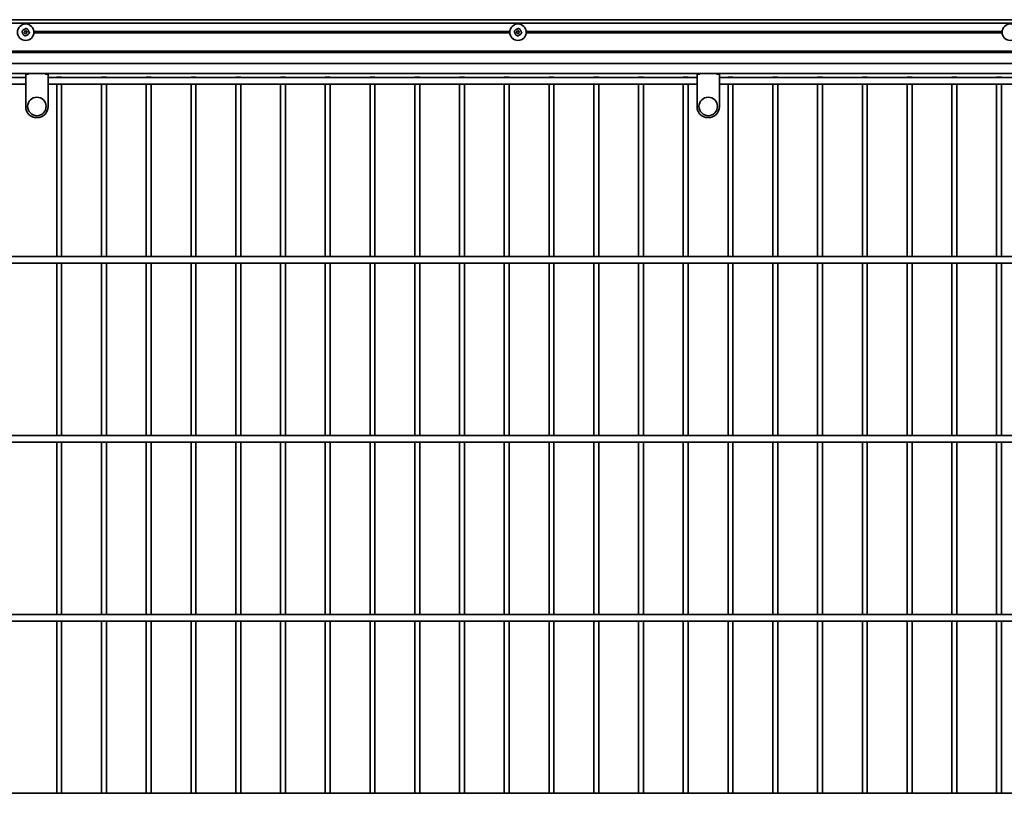
# Model space of a CAD drawing. Units: millimetres. Extents: x 0 to 21334, y -1016 to 14850.
# Drawn here: x 10736 to 11836, y 4923 to 5788 of the extents above; entities that cross this region are included whole.
import ezdxf

# ---------------------------------------------------------------- set-up
doc = ezdxf.new("R2010")
doc.units = ezdxf.units.MM
doc.header["$LTSCALE"] = 50
doc.layers.add('WT02', color=7, linetype='Continuous', lineweight=35)

msp = doc.modelspace()

# ---------------------------------------------------------------- linework, layer by layer
at = {"layer": 'WT02'}
for p, q in [((9804.68, 5788.06), (15712.48, 5788.06)), ((15772.73, 5784.15), (9804.68, 5784.15)), ((10742.73, 5778.14), (10742.73, 5778.17)), ((10742.73, 5777.76), (10742.73, 5778.14)), ((11292.73, 5778.14), (11292.73, 5778.17)), ((11292.73, 5777.76), (11292.73, 5778.14)), ((10738.65, 5774.06), (10738.62, 5774.06)), ((10739.04, 5774.06), (10738.65, 5774.06)), ((10742.73, 5770.37), (10742.73, 5769.98)), ((10742.73, 5769.98), (10742.73, 5769.95)), ((10746.43, 5774.06), (10746.81, 5774.06)), ((10746.81, 5774.06), (10746.84, 5774.06)), ((11283.56, 5774.76), (10751.91, 5774.76)), ((11283.56, 5773.37), (10751.91, 5773.37)), ((11283.53, 5774.06), (10751.93, 5774.06)), ((11288.65, 5774.06), (11288.62, 5774.06)), ((11289.04, 5774.06), (11288.65, 5774.06)), ((11292.73, 5770.37), (11292.73, 5769.98)), ((11292.73, 5769.98), (11292.73, 5769.95)), ((11296.43, 5774.06), (11296.81, 5774.06)), ((11296.81, 5774.06), (11296.84, 5774.06)), ((11833.56, 5774.76), (11301.91, 5774.76)), ((11833.56, 5773.37), (11301.91, 5773.37)), ((11833.53, 5774.06), (11301.93, 5774.06)), ((15772.73, 5752.86), (9876.38, 5752.86)), ((15772.73, 5752.17), (9876.38, 5752.17)), ((15772.73, 5751.48), (9876.38, 5751.48)), ((15772.73, 5739.17), (9874.68, 5739.17)), ((9874.68, 5728.06), (12652.43, 5728.06)), ((10017.73, 5723.31), (10742.73, 5723.31)), ((10742.73, 5716.21), (10742.73, 5727.16)), ((10745.63, 5727.26), (10742.83, 5727.26)), ((10745.73, 5728.06), (10745.73, 5727.36)), ((10764.73, 5727.36), (10764.73, 5728.06)), ((10767.63, 5727.26), (10764.83, 5727.26)), ((10767.73, 5716.21), (10767.73, 5727.16)), ((10767.73, 5723.31), (11492.73, 5723.31)), ((10782.93, 5723.81), (10777.43, 5723.81)), ((10777.43, 5723.31), (10777.43, 5723.81)), ((10782.93, 5723.31), (10782.93, 5723.81)), ((10832.93, 5723.81), (10827.43, 5723.81)), ((10827.43, 5723.31), (10827.43, 5723.81)), ((10832.93, 5723.31), (10832.93, 5723.81)), ((10882.93, 5723.81), (10877.43, 5723.81)), ((10877.43, 5723.31), (10877.43, 5723.81)), ((10882.93, 5723.31), (10882.93, 5723.81)), ((10932.93, 5723.81), (10927.43, 5723.81)), ((10927.43, 5723.31), (10927.43, 5723.81)), ((10932.93, 5723.31), (10932.93, 5723.81)), ((10982.93, 5723.81), (10977.43, 5723.81)), ((10977.43, 5723.31), (10977.43, 5723.81)), ((10982.93, 5723.31), (10982.93, 5723.81)), ((11032.93, 5723.81), (11027.43, 5723.81)), ((11027.43, 5723.31), (11027.43, 5723.81)), ((11032.93, 5723.31), (11032.93, 5723.81)), ((11082.93, 5723.81), (11077.43, 5723.81)), ((11077.43, 5723.31), (11077.43, 5723.81)), ((11082.93, 5723.31), (11082.93, 5723.81)), ((11132.93, 5723.81), (11127.43, 5723.81)), ((11127.43, 5723.31), (11127.43, 5723.81)), ((11132.93, 5723.31), (11132.93, 5723.81)), ((11182.93, 5723.81), (11177.43, 5723.81)), ((11177.43, 5723.31), (11177.43, 5723.81)), ((11182.93, 5723.31), (11182.93, 5723.81)), ((11232.93, 5723.81), (11227.43, 5723.81)), ((11227.43, 5723.31), (11227.43, 5723.81)), ((11232.93, 5723.31), (11232.93, 5723.81)), ((11282.93, 5723.81), (11277.43, 5723.81)), ((11277.43, 5723.31), (11277.43, 5723.81)), ((11282.93, 5723.31), (11282.93, 5723.81)), ((11332.93, 5723.81), (11327.43, 5723.81)), ((11327.43, 5723.31), (11327.43, 5723.81)), ((11332.93, 5723.31), (11332.93, 5723.81)), ((11382.93, 5723.81), (11377.43, 5723.81)), ((11377.43, 5723.31), (11377.43, 5723.81)), ((11382.93, 5723.31), (11382.93, 5723.81)), ((11432.93, 5723.81), (11427.43, 5723.81)), ((11427.43, 5723.31), (11427.43, 5723.81)), ((11432.93, 5723.31), (11432.93, 5723.81)), ((11482.93, 5723.81), (11477.43, 5723.81)), ((11477.43, 5723.31), (11477.43, 5723.81)), ((11482.93, 5723.31), (11482.93, 5723.81)), ((11492.73, 5716.21), (11492.73, 5727.16)), ((11495.63, 5727.26), (11492.83, 5727.26)), ((11495.73, 5728.06), (11495.73, 5727.36)), ((11514.73, 5727.36), (11514.73, 5728.06)), ((11517.63, 5727.26), (11514.83, 5727.26)), ((11517.73, 5716.21), (11517.73, 5727.16)), ((11517.73, 5723.31), (12242.73, 5723.31)), ((11532.93, 5723.81), (11527.43, 5723.81)), ((11527.43, 5723.31), (11527.43, 5723.81)), ((11532.93, 5723.31), (11532.93, 5723.81)), ((11582.93, 5723.81), (11577.43, 5723.81)), ((11577.43, 5723.31), (11577.43, 5723.81)), ((11582.93, 5723.31), (11582.93, 5723.81)), ((11632.93, 5723.81), (11627.43, 5723.81)), ((11627.43, 5723.31), (11627.43, 5723.81)), ((11632.93, 5723.31), (11632.93, 5723.81)), ((11682.93, 5723.81), (11677.43, 5723.81)), ((11677.43, 5723.31), (11677.43, 5723.81)), ((11682.93, 5723.31), (11682.93, 5723.81)), ((11732.93, 5723.81), (11727.43, 5723.81)), ((11727.43, 5723.31), (11727.43, 5723.81)), ((11732.93, 5723.31), (11732.93, 5723.81)), ((11782.93, 5723.81), (11777.43, 5723.81)), ((11777.43, 5723.31), (11777.43, 5723.81)), ((11782.93, 5723.31), (11782.93, 5723.81)), ((11832.93, 5723.81), (11827.43, 5723.81)), ((11827.43, 5723.31), (11827.43, 5723.81)), ((11832.93, 5723.31), (11832.93, 5723.81)), ((10017.73, 5715.81), (10742.73, 5715.81)), ((10742.73, 5716.21), (10742.73, 5711.02)), ((10742.73, 5707.7), (10742.73, 5711.02)), ((10767.73, 5716.21), (10767.73, 5711.02)), ((10767.73, 5715.81), (11492.73, 5715.81)), ((10767.73, 5707.7), (10767.73, 5711.02)), ((10777.43, 5523.31), (10777.43, 5715.81)), ((10782.93, 5523.31), (10782.93, 5715.81)), ((10827.43, 5523.31), (10827.43, 5715.81)), ((10832.93, 5523.31), (10832.93, 5715.81)), ((10877.43, 5523.31), (10877.43, 5715.81)), ((10882.93, 5523.31), (10882.93, 5715.81)), ((10927.43, 5523.31), (10927.43, 5715.81)), ((10932.93, 5523.31), (10932.93, 5715.81)), ((10977.43, 5523.31), (10977.43, 5715.81)), ((10982.93, 5523.31), (10982.93, 5715.81)), ((11027.43, 5523.31), (11027.43, 5715.81)), ((11032.93, 5523.31), (11032.93, 5715.81)), ((11077.43, 5523.31), (11077.43, 5715.81)), ((11082.93, 5523.31), (11082.93, 5715.81)), ((11127.43, 5523.31), (11127.43, 5715.81)), ((11132.93, 5523.31), (11132.93, 5715.81)), ((11177.43, 5523.31), (11177.43, 5715.81)), ((11182.93, 5523.31), (11182.93, 5715.81)), ((11227.43, 5523.31), (11227.43, 5715.81)), ((11232.93, 5523.31), (11232.93, 5715.81)), ((11277.43, 5523.31), (11277.43, 5715.81)), ((11282.93, 5523.31), (11282.93, 5715.81)), ((11327.43, 5523.31), (11327.43, 5715.81)), ((11332.93, 5523.31), (11332.93, 5715.81)), ((11377.43, 5523.31), (11377.43, 5715.81)), ((11382.93, 5523.31), (11382.93, 5715.81)), ((11427.43, 5523.31), (11427.43, 5715.81)), ((11432.93, 5523.31), (11432.93, 5715.81)), ((11477.43, 5523.31), (11477.43, 5715.81)), ((11482.93, 5523.31), (11482.93, 5715.81)), ((11492.73, 5716.21), (11492.73, 5711.02)), ((11492.73, 5707.7), (11492.73, 5711.02)), ((11517.73, 5716.21), (11517.73, 5711.02)), ((11517.73, 5715.81), (12242.73, 5715.81)), ((11517.73, 5707.7), (11517.73, 5711.02)), ((11527.43, 5523.31), (11527.43, 5715.81)), ((11532.93, 5523.31), (11532.93, 5715.81)), ((11577.43, 5523.31), (11577.43, 5715.81)), ((11582.93, 5523.31), (11582.93, 5715.81)), ((11627.43, 5523.31), (11627.43, 5715.81)), ((11632.93, 5523.31), (11632.93, 5715.81)), ((11677.43, 5523.31), (11677.43, 5715.81)), ((11682.93, 5523.31), (11682.93, 5715.81)), ((11727.43, 5523.31), (11727.43, 5715.81)), ((11732.93, 5523.31), (11732.93, 5715.81)), ((11777.43, 5523.31), (11777.43, 5715.81)), ((11782.93, 5523.31), (11782.93, 5715.81)), ((11827.43, 5523.31), (11827.43, 5715.81)), ((11832.93, 5523.31), (11832.93, 5715.81)), ((10742.73, 5705.1), (10742.73, 5707.7)), ((10742.73, 5691.06), (10742.73, 5705.1)), ((10767.73, 5705.1), (10767.73, 5707.7)), ((10767.73, 5691.06), (10767.73, 5705.1)), ((11492.73, 5705.1), (11492.73, 5707.7)), ((11492.73, 5691.06), (11492.73, 5705.1)), ((11517.73, 5705.1), (11517.73, 5707.7)), ((11517.73, 5691.06), (11517.73, 5705.1)), ((9874.68, 5523.31), (12633.93, 5523.31)), ((9874.68, 5515.81), (12633.93, 5515.81)), ((10777.43, 5323.31), (10777.43, 5515.81)), ((10782.93, 5323.31), (10782.93, 5515.81)), ((10827.43, 5323.31), (10827.43, 5515.81)), ((10832.93, 5323.31), (10832.93, 5515.81)), ((10877.43, 5323.31), (10877.43, 5515.81)), ((10882.93, 5323.31), (10882.93, 5515.81)), ((10927.43, 5323.31), (10927.43, 5515.81)), ((10932.93, 5323.31), (10932.93, 5515.81)), ((10977.43, 5323.31), (10977.43, 5515.81)), ((10982.93, 5323.31), (10982.93, 5515.81)), ((11027.43, 5323.31), (11027.43, 5515.81)), ((11032.93, 5323.31), (11032.93, 5515.81)), ((11077.43, 5323.31), (11077.43, 5515.81)), ((11082.93, 5323.31), (11082.93, 5515.81)), ((11127.43, 5323.31), (11127.43, 5515.81)), ((11132.93, 5323.31), (11132.93, 5515.81)), ((11177.43, 5323.31), (11177.43, 5515.81)), ((11182.93, 5323.31), (11182.93, 5515.81)), ((11227.43, 5323.31), (11227.43, 5515.81)), ((11232.93, 5323.31), (11232.93, 5515.81)), ((11277.43, 5323.31), (11277.43, 5515.81)), ((11282.93, 5323.31), (11282.93, 5515.81)), ((11327.43, 5323.31), (11327.43, 5515.81)), ((11332.93, 5323.31), (11332.93, 5515.81)), ((11377.43, 5323.31), (11377.43, 5515.81)), ((11382.93, 5323.31), (11382.93, 5515.81)), ((11427.43, 5323.31), (11427.43, 5515.81)), ((11432.93, 5323.31), (11432.93, 5515.81)), ((11477.43, 5323.31), (11477.43, 5515.81)), ((11482.93, 5323.31), (11482.93, 5515.81)), ((11527.43, 5323.31), (11527.43, 5515.81)), ((11532.93, 5323.31), (11532.93, 5515.81)), ((11577.43, 5323.31), (11577.43, 5515.81)), ((11582.93, 5323.31), (11582.93, 5515.81)), ((11627.43, 5323.31), (11627.43, 5515.81)), ((11632.93, 5323.31), (11632.93, 5515.81)), ((11677.43, 5323.31), (11677.43, 5515.81)), ((11682.93, 5323.31), (11682.93, 5515.81)), ((11727.43, 5323.31), (11727.43, 5515.81)), ((11732.93, 5323.31), (11732.93, 5515.81)), ((11777.43, 5323.31), (11777.43, 5515.81)), ((11782.93, 5323.31), (11782.93, 5515.81)), ((11827.43, 5323.31), (11827.43, 5515.81)), ((11832.93, 5323.31), (11832.93, 5515.81)), ((9874.68, 5323.31), (12633.93, 5323.31)), ((9874.68, 5315.81), (12633.93, 5315.81)), ((10777.43, 5123.31), (10777.43, 5315.81)), ((10782.93, 5123.31), (10782.93, 5315.81)), ((10827.43, 5123.31), (10827.43, 5315.81)), ((10832.93, 5123.31), (10832.93, 5315.81)), ((10877.43, 5123.31), (10877.43, 5315.81)), ((10882.93, 5123.31), (10882.93, 5315.81)), ((10927.43, 5123.31), (10927.43, 5315.81)), ((10932.93, 5123.31), (10932.93, 5315.81)), ((10977.43, 5123.31), (10977.43, 5315.81)), ((10982.93, 5123.31), (10982.93, 5315.81)), ((11027.43, 5123.31), (11027.43, 5315.81)), ((11032.93, 5123.31), (11032.93, 5315.81)), ((11077.43, 5123.31), (11077.43, 5315.81)), ((11082.93, 5123.31), (11082.93, 5315.81)), ((11127.43, 5123.31), (11127.43, 5315.81)), ((11132.93, 5123.31), (11132.93, 5315.81)), ((11177.43, 5123.31), (11177.43, 5315.81)), ((11182.93, 5123.31), (11182.93, 5315.81)), ((11227.43, 5123.31), (11227.43, 5315.81)), ((11232.93, 5123.31), (11232.93, 5315.81)), ((11277.43, 5123.31), (11277.43, 5315.81)), ((11282.93, 5123.31), (11282.93, 5315.81)), ((11327.43, 5123.31), (11327.43, 5315.81)), ((11332.93, 5123.31), (11332.93, 5315.81)), ((11377.43, 5123.31), (11377.43, 5315.81)), ((11382.93, 5123.31), (11382.93, 5315.81)), ((11427.43, 5123.31), (11427.43, 5315.81)), ((11432.93, 5123.31), (11432.93, 5315.81)), ((11477.43, 5123.31), (11477.43, 5315.81)), ((11482.93, 5123.31), (11482.93, 5315.81)), ((11527.43, 5123.31), (11527.43, 5315.81)), ((11532.93, 5123.31), (11532.93, 5315.81)), ((11577.43, 5123.31), (11577.43, 5315.81)), ((11582.93, 5123.31), (11582.93, 5315.81)), ((11627.43, 5123.31), (11627.43, 5315.81)), ((11632.93, 5123.31), (11632.93, 5315.81)), ((11677.43, 5123.31), (11677.43, 5315.81)), ((11682.93, 5123.31), (11682.93, 5315.81)), ((11727.43, 5123.31), (11727.43, 5315.81)), ((11732.93, 5123.31), (11732.93, 5315.81)), ((11777.43, 5123.31), (11777.43, 5315.81)), ((11782.93, 5123.31), (11782.93, 5315.81)), ((11827.43, 5123.31), (11827.43, 5315.81)), ((11832.93, 5123.31), (11832.93, 5315.81)), ((9874.68, 5123.31), (12633.93, 5123.31)), ((9874.68, 5115.81), (12633.93, 5115.81)), ((10777.43, 4923.31), (10777.43, 5115.81)), ((10782.93, 4923.31), (10782.93, 5115.81)), ((10827.43, 4923.31), (10827.43, 5115.81)), ((10832.93, 4923.31), (10832.93, 5115.81)), ((10877.43, 4923.31), (10877.43, 5115.81)), ((10882.93, 4923.31), (10882.93, 5115.81)), ((10927.43, 4923.31), (10927.43, 5115.81)), ((10932.93, 4923.31), (10932.93, 5115.81)), ((10977.43, 4923.31), (10977.43, 5115.81)), ((10982.93, 4923.31), (10982.93, 5115.81)), ((11027.43, 4923.31), (11027.43, 5115.81)), ((11032.93, 4923.31), (11032.93, 5115.81)), ((11077.43, 4923.31), (11077.43, 5115.81)), ((11082.93, 4923.31), (11082.93, 5115.81)), ((11127.43, 4923.31), (11127.43, 5115.81)), ((11132.93, 4923.31), (11132.93, 5115.81)), ((11177.43, 4923.31), (11177.43, 5115.81)), ((11182.93, 4923.31), (11182.93, 5115.81)), ((11227.43, 4923.31), (11227.43, 5115.81)), ((11232.93, 4923.31), (11232.93, 5115.81)), ((11277.43, 4923.31), (11277.43, 5115.81)), ((11282.93, 4923.31), (11282.93, 5115.81)), ((11327.43, 4923.31), (11327.43, 5115.81)), ((11332.93, 4923.31), (11332.93, 5115.81)), ((11377.43, 4923.31), (11377.43, 5115.81)), ((11382.93, 4923.31), (11382.93, 5115.81)), ((11427.43, 4923.31), (11427.43, 5115.81)), ((11432.93, 4923.31), (11432.93, 5115.81)), ((11477.43, 4923.31), (11477.43, 5115.81)), ((11482.93, 4923.31), (11482.93, 5115.81)), ((11527.43, 4923.31), (11527.43, 5115.81)), ((11532.93, 4923.31), (11532.93, 5115.81)), ((11577.43, 4923.31), (11577.43, 5115.81)), ((11582.93, 4923.31), (11582.93, 5115.81)), ((11627.43, 4923.31), (11627.43, 5115.81)), ((11632.93, 4923.31), (11632.93, 5115.81)), ((11677.43, 4923.31), (11677.43, 5115.81)), ((11682.93, 4923.31), (11682.93, 5115.81)), ((11727.43, 4923.31), (11727.43, 5115.81)), ((11732.93, 4923.31), (11732.93, 5115.81)), ((11777.43, 4923.31), (11777.43, 5115.81)), ((11782.93, 4923.31), (11782.93, 5115.81)), ((11827.43, 4923.31), (11827.43, 5115.81)), ((11832.93, 4923.31), (11832.93, 5115.81)), ((9874.68, 4923.31), (12633.93, 4923.31))]:
    msp.add_line(p, q, dxfattribs=at)
for centre, radius in [((10742.73, 5774.06), 9.2), ((10742.73, 5774.06), 1.5), ((11292.73, 5774.06), 9.2), ((11292.73, 5774.06), 1.5), ((11842.73, 5774.06), 9.2), ((10755.23, 5691.06), 10.32), ((11505.23, 5691.06), 10.32)]:
    msp.add_circle(centre, radius, dxfattribs=at)
for centre, radius, start, end in [((10742.63, 5777.76), 0.1, 272.51781, 0), ((11292.63, 5777.76), 0.1, 272.51781, 0), ((10739.04, 5773.96), 0.1, 2.51781, 90), ((10742.83, 5770.37), 0.1, 92.51781, 180), ((10746.43, 5774.16), 0.1, 182.51781, 270), ((11289.04, 5773.96), 0.1, 2.51781, 90), ((11292.83, 5770.37), 0.1, 92.51781, 180), ((11296.43, 5774.16), 0.1, 182.51781, 270), ((10742.83, 5727.16), 0.1, 90, 180), ((10745.63, 5727.36), 0.1, 270, 0), ((10764.83, 5727.36), 0.1, 180, 270), ((10767.63, 5727.16), 0.1, 0, 90), ((11492.83, 5727.16), 0.1, 90, 180), ((11495.63, 5727.36), 0.1, 270, 0), ((11514.83, 5727.36), 0.1, 180, 270), ((11517.63, 5727.16), 0.1, 0, 90), ((10755.23, 5691.06), 12.5, 180, 0), ((11505.23, 5691.06), 12.5, 180, 0)]:
    msp.add_arc(centre, radius, start, end, dxfattribs=at)
for points, knots in [([(10738.56, 5774.4), (10738.6, 5774.56), (10738.66, 5774.71), (10738.88, 5775.28), (10739.11, 5775.67), (10739.57, 5776.24), (10739.77, 5776.44), (10739.98, 5776.62), (10740.2, 5776.81), (10740.44, 5776.97), (10741.09, 5777.33), (10741.53, 5777.49), (10742.2, 5777.62), (10742.42, 5777.65), (10742.64, 5777.66)], [0.04784364, 0.04784364, 0.04784364, 0.04784364, 0.09916, 0.09916, 0.23842968, 0.23842968, 0.32547324, 0.32547324, 0.32547324, 0.41406857, 0.41406857, 0.5558211, 0.5558211, 0.62297391, 0.62297391, 0.62297391, 0.62297391]), ([(10742.94, 5778.27), (10742.94, 5778.27), (10742.94, 5778.27), (10742.94, 5778.27), (10742.94, 5778.27), (10742.94, 5778.27), (10742.94, 5778.27), (10742.94, 5778.27), (10742.94, 5778.27), (10742.94, 5778.27), (10742.94, 5778.27), (10742.94, 5778.27), (10742.94, 5778.27), (10742.94, 5778.27), (10742.94, 5778.27), (10742.94, 5778.27), (10742.94, 5778.27), (10742.93, 5778.27), (10742.93, 5778.27), (10742.93, 5778.27), (10742.93, 5778.27), (10742.93, 5778.27), (10742.93, 5778.27), (10742.93, 5778.27), (10742.93, 5778.27), (10742.93, 5778.27), (10742.93, 5778.27), (10742.93, 5778.27), (10742.93, 5778.27), (10742.92, 5778.27), (10742.92, 5778.27), (10742.92, 5778.27), (10742.91, 5778.27), (10742.9, 5778.28), (10742.89, 5778.28), (10742.87, 5778.28), (10742.86, 5778.28), (10742.84, 5778.28), (10742.82, 5778.27), (10742.81, 5778.27), (10742.8, 5778.27), (10742.78, 5778.26), (10742.78, 5778.26), (10742.77, 5778.25), (10742.76, 5778.24), (10742.75, 5778.22), (10742.74, 5778.21), (10742.74, 5778.19), (10742.74, 5778.19), (10742.73, 5778.18), (10742.73, 5778.18), (10742.73, 5778.18), (10742.73, 5778.18), (10742.73, 5778.17), (10742.73, 5778.17), (10742.73, 5778.17)], [0, 0, 0, 0, 0.000008058, 0.000008058, 0.000058269, 0.000058269, 0.000111662, 0.000111662, 0.000159855, 0.000159855, 0.000260638, 0.000260638, 0.000394793, 0.000394793, 0.000752629, 0.000752629, 0.001447276, 0.001447276, 0.003191483, 0.003191483, 0.003818259, 0.003818259, 0.004210125, 0.004210125, 0.00458808, 0.00458808, 0.004836076, 0.004836076, 0.005267171, 0.005267171, 0.005742841, 0.005742841, 0.006945764, 0.006945764, 0.009526323, 0.009526323, 0.013004359, 0.013004359, 0.017033393, 0.017033393, 0.019993078, 0.019993078, 0.023854012, 0.023854012, 0.028385712, 0.028385712, 0.034013944, 0.034013944, 0.036318653, 0.036318653, 0.037713321, 0.037713321, 0.039054136, 0.039054136, 0.039639193, 0.039639193, 0.039639193, 0.039639193]), ([(10742.73, 5778.17), (10742.73, 5778.17), (10742.73, 5778.17), (10742.73, 5778.17), (10742.73, 5778.17), (10742.73, 5778.17), (10742.73, 5778.17), (10742.73, 5778.17)], [0.0407101413, 0.0407101413, 0.0407101413, 0.0407101413, 0.0413277798, 0.0413277798, 0.0416797399, 0.0416797399, 0.0420347081, 0.0420347081, 0.0420347081, 0.0420347081]), ([(10742.94, 5778.27), (10742.96, 5778.26), (10742.99, 5778.26), (10743.01, 5778.25), (10743.03, 5778.25), (10743.05, 5778.24), (10743.07, 5778.24)], [0.61141847, 0.61141847, 0.61141847, 0.61141847, 0.83215779, 0.83215779, 0.83215779, 1, 1, 1, 1]), ([(10743.07, 5778.24), (10743.23, 5778.19), (10743.38, 5778.14), (10743.95, 5777.92), (10744.34, 5777.69), (10744.91, 5777.23), (10745.11, 5777.03), (10745.29, 5776.82), (10745.48, 5776.6), (10745.64, 5776.36), (10746, 5775.7), (10746.16, 5775.26), (10746.29, 5774.6), (10746.32, 5774.38), (10746.33, 5774.16)], [0.04784364, 0.04784364, 0.04784364, 0.04784364, 0.09916, 0.09916, 0.23842968, 0.23842968, 0.32547324, 0.32547324, 0.32547324, 0.41406857, 0.41406857, 0.5558211, 0.5558211, 0.62297391, 0.62297391, 0.62297391, 0.62297391]), ([(11288.56, 5774.4), (11288.6, 5774.56), (11288.66, 5774.71), (11288.88, 5775.28), (11289.11, 5775.67), (11289.57, 5776.24), (11289.77, 5776.44), (11289.98, 5776.62), (11290.2, 5776.81), (11290.44, 5776.97), (11291.09, 5777.33), (11291.53, 5777.49), (11292.2, 5777.62), (11292.42, 5777.65), (11292.64, 5777.66)], [0.04784364, 0.04784364, 0.04784364, 0.04784364, 0.09916, 0.09916, 0.23842968, 0.23842968, 0.32547324, 0.32547324, 0.32547324, 0.41406857, 0.41406857, 0.5558211, 0.5558211, 0.62297391, 0.62297391, 0.62297391, 0.62297391]), ([(11292.94, 5778.27), (11292.94, 5778.27), (11292.94, 5778.27), (11292.94, 5778.27), (11292.94, 5778.27), (11292.94, 5778.27), (11292.94, 5778.27), (11292.94, 5778.27), (11292.94, 5778.27), (11292.94, 5778.27), (11292.94, 5778.27), (11292.94, 5778.27), (11292.94, 5778.27), (11292.94, 5778.27), (11292.94, 5778.27), (11292.94, 5778.27), (11292.94, 5778.27), (11292.93, 5778.27), (11292.93, 5778.27), (11292.93, 5778.27), (11292.93, 5778.27), (11292.93, 5778.27), (11292.93, 5778.27), (11292.93, 5778.27), (11292.93, 5778.27), (11292.93, 5778.27), (11292.93, 5778.27), (11292.93, 5778.27), (11292.93, 5778.27), (11292.92, 5778.27), (11292.92, 5778.27), (11292.92, 5778.27), (11292.91, 5778.27), (11292.9, 5778.28), (11292.89, 5778.28), (11292.87, 5778.28), (11292.86, 5778.28), (11292.84, 5778.28), (11292.82, 5778.27), (11292.81, 5778.27), (11292.8, 5778.27), (11292.78, 5778.26), (11292.78, 5778.26), (11292.77, 5778.25), (11292.76, 5778.24), (11292.75, 5778.22), (11292.74, 5778.21), (11292.74, 5778.19), (11292.74, 5778.19), (11292.73, 5778.18), (11292.73, 5778.18), (11292.73, 5778.18), (11292.73, 5778.18), (11292.73, 5778.17), (11292.73, 5778.17), (11292.73, 5778.17)], [0, 0, 0, 0, 0.000008058, 0.000008058, 0.000058269, 0.000058269, 0.000111662, 0.000111662, 0.000159855, 0.000159855, 0.000260638, 0.000260638, 0.000394793, 0.000394793, 0.000752629, 0.000752629, 0.001447276, 0.001447276, 0.003191483, 0.003191483, 0.003818259, 0.003818259, 0.004210125, 0.004210125, 0.00458808, 0.00458808, 0.004836076, 0.004836076, 0.005267171, 0.005267171, 0.005742841, 0.005742841, 0.006945764, 0.006945764, 0.009526323, 0.009526323, 0.013004359, 0.013004359, 0.017033393, 0.017033393, 0.019993078, 0.019993078, 0.023854012, 0.023854012, 0.028385712, 0.028385712, 0.034013944, 0.034013944, 0.036318653, 0.036318653, 0.037713321, 0.037713321, 0.039054136, 0.039054136, 0.039639193, 0.039639193, 0.039639193, 0.039639193]), ([(11292.73, 5778.17), (11292.73, 5778.17), (11292.73, 5778.17), (11292.73, 5778.17), (11292.73, 5778.17), (11292.73, 5778.17), (11292.73, 5778.17), (11292.73, 5778.17)], [0.0407101413, 0.0407101413, 0.0407101413, 0.0407101413, 0.0413277798, 0.0413277798, 0.0416797399, 0.0416797399, 0.0420347081, 0.0420347081, 0.0420347081, 0.0420347081]), ([(11292.94, 5778.27), (11292.96, 5778.26), (11292.99, 5778.26), (11293.01, 5778.25), (11293.03, 5778.25), (11293.05, 5778.24), (11293.07, 5778.24)], [0.61141847, 0.61141847, 0.61141847, 0.61141847, 0.83215779, 0.83215779, 0.83215779, 1, 1, 1, 1]), ([(11293.07, 5778.24), (11293.23, 5778.19), (11293.38, 5778.14), (11293.95, 5777.92), (11294.34, 5777.69), (11294.91, 5777.23), (11295.11, 5777.03), (11295.29, 5776.82), (11295.48, 5776.6), (11295.64, 5776.36), (11296, 5775.7), (11296.16, 5775.26), (11296.29, 5774.6), (11296.32, 5774.38), (11296.33, 5774.16)], [0.04784364, 0.04784364, 0.04784364, 0.04784364, 0.09916, 0.09916, 0.23842968, 0.23842968, 0.32547324, 0.32547324, 0.32547324, 0.41406857, 0.41406857, 0.5558211, 0.5558211, 0.62297391, 0.62297391, 0.62297391, 0.62297391]), ([(10738.53, 5774.27), (10738.53, 5774.27), (10738.53, 5774.27), (10738.53, 5774.27), (10738.53, 5774.27), (10738.53, 5774.27), (10738.53, 5774.27), (10738.53, 5774.27), (10738.53, 5774.27), (10738.53, 5774.27), (10738.53, 5774.27), (10738.53, 5774.27), (10738.53, 5774.27), (10738.53, 5774.27), (10738.53, 5774.27), (10738.53, 5774.27), (10738.53, 5774.27), (10738.53, 5774.26), (10738.53, 5774.26), (10738.53, 5774.26), (10738.53, 5774.26), (10738.53, 5774.26), (10738.53, 5774.26), (10738.53, 5774.26), (10738.53, 5774.26), (10738.53, 5774.26), (10738.53, 5774.26), (10738.53, 5774.26), (10738.52, 5774.26), (10738.52, 5774.25), (10738.52, 5774.25), (10738.52, 5774.25), (10738.52, 5774.24), (10738.52, 5774.23), (10738.52, 5774.22), (10738.52, 5774.2), (10738.52, 5774.19), (10738.52, 5774.17), (10738.52, 5774.15), (10738.53, 5774.14), (10738.53, 5774.13), (10738.53, 5774.11), (10738.54, 5774.11), (10738.55, 5774.09), (10738.56, 5774.09), (10738.57, 5774.08), (10738.59, 5774.07), (10738.6, 5774.07), (10738.61, 5774.07), (10738.61, 5774.06), (10738.62, 5774.06), (10738.62, 5774.06), (10738.62, 5774.06), (10738.62, 5774.06), (10738.62, 5774.06), (10738.62, 5774.06)], [0, 0, 0, 0, 0.000008058, 0.000008058, 0.000058269, 0.000058269, 0.000111662, 0.000111662, 0.000159855, 0.000159855, 0.000260638, 0.000260638, 0.000394793, 0.000394793, 0.000752629, 0.000752629, 0.001447276, 0.001447276, 0.003191483, 0.003191483, 0.003818259, 0.003818259, 0.004210125, 0.004210125, 0.00458808, 0.00458808, 0.004836076, 0.004836076, 0.005267171, 0.005267171, 0.005742841, 0.005742841, 0.006945764, 0.006945764, 0.009526323, 0.009526323, 0.013004359, 0.013004359, 0.017033393, 0.017033393, 0.019993078, 0.019993078, 0.023854012, 0.023854012, 0.028385712, 0.028385712, 0.034013944, 0.034013944, 0.036318653, 0.036318653, 0.037713321, 0.037713321, 0.039054136, 0.039054136, 0.039639193, 0.039639193, 0.039639193, 0.039639193]), ([(10738.53, 5774.27), (10738.53, 5774.29), (10738.54, 5774.32), (10738.55, 5774.34), (10738.55, 5774.36), (10738.56, 5774.38), (10738.56, 5774.4)], [0.61141847, 0.61141847, 0.61141847, 0.61141847, 0.83215779, 0.83215779, 0.83215779, 1, 1, 1, 1]), ([(10738.62, 5774.06), (10738.62, 5774.06), (10738.62, 5774.06), (10738.62, 5774.06), (10738.62, 5774.06), (10738.62, 5774.06), (10738.62, 5774.06), (10738.62, 5774.06)], [0.0407101413, 0.0407101413, 0.0407101413, 0.0407101413, 0.0413277798, 0.0413277798, 0.0416797399, 0.0416797399, 0.0420347081, 0.0420347081, 0.0420347081, 0.0420347081]), ([(10742.4, 5769.89), (10742.24, 5769.93), (10742.08, 5769.99), (10741.51, 5770.21), (10741.12, 5770.44), (10740.56, 5770.9), (10740.35, 5771.1), (10740.17, 5771.31), (10739.99, 5771.53), (10739.82, 5771.77), (10739.46, 5772.42), (10739.3, 5772.86), (10739.17, 5773.53), (10739.15, 5773.75), (10739.14, 5773.97)], [0.04784364, 0.04784364, 0.04784364, 0.04784364, 0.09916, 0.09916, 0.23842968, 0.23842968, 0.32547324, 0.32547324, 0.32547324, 0.41406857, 0.41406857, 0.5558211, 0.5558211, 0.62297391, 0.62297391, 0.62297391, 0.62297391]), ([(10742.52, 5769.86), (10742.5, 5769.86), (10742.48, 5769.87), (10742.46, 5769.88), (10742.44, 5769.88), (10742.42, 5769.89), (10742.4, 5769.89)], [0.61141847, 0.61141847, 0.61141847, 0.61141847, 0.83215779, 0.83215779, 0.83215779, 1, 1, 1, 1]), ([(10742.53, 5769.86), (10742.53, 5769.86), (10742.53, 5769.86), (10742.53, 5769.86), (10742.53, 5769.86), (10742.53, 5769.86), (10742.53, 5769.86), (10742.53, 5769.86), (10742.53, 5769.86), (10742.53, 5769.86), (10742.53, 5769.86), (10742.53, 5769.86), (10742.53, 5769.86), (10742.53, 5769.86), (10742.53, 5769.86), (10742.53, 5769.86), (10742.53, 5769.86), (10742.53, 5769.86), (10742.53, 5769.86), (10742.53, 5769.86), (10742.53, 5769.86), (10742.53, 5769.86), (10742.53, 5769.86), (10742.53, 5769.86), (10742.54, 5769.86), (10742.54, 5769.86), (10742.54, 5769.86), (10742.54, 5769.85), (10742.54, 5769.85), (10742.54, 5769.85), (10742.54, 5769.85), (10742.55, 5769.85), (10742.55, 5769.85), (10742.57, 5769.85), (10742.58, 5769.85), (10742.6, 5769.85), (10742.61, 5769.85), (10742.63, 5769.85), (10742.64, 5769.85), (10742.66, 5769.86), (10742.67, 5769.86), (10742.68, 5769.86), (10742.69, 5769.87), (10742.7, 5769.88), (10742.71, 5769.89), (10742.72, 5769.9), (10742.72, 5769.92), (10742.73, 5769.93), (10742.73, 5769.94), (10742.73, 5769.94), (10742.73, 5769.95), (10742.73, 5769.95), (10742.73, 5769.95), (10742.73, 5769.95), (10742.73, 5769.95), (10742.73, 5769.95)], [0, 0, 0, 0, 0.000008058, 0.000008058, 0.000058269, 0.000058269, 0.000111662, 0.000111662, 0.000159855, 0.000159855, 0.000260638, 0.000260638, 0.000394793, 0.000394793, 0.000752629, 0.000752629, 0.001447276, 0.001447276, 0.003191483, 0.003191483, 0.003818259, 0.003818259, 0.004210125, 0.004210125, 0.00458808, 0.00458808, 0.004836076, 0.004836076, 0.005267171, 0.005267171, 0.005742841, 0.005742841, 0.006945764, 0.006945764, 0.009526323, 0.009526323, 0.013004359, 0.013004359, 0.017033393, 0.017033393, 0.019993078, 0.019993078, 0.023854012, 0.023854012, 0.028385712, 0.028385712, 0.034013944, 0.034013944, 0.036318653, 0.036318653, 0.037713321, 0.037713321, 0.039054136, 0.039054136, 0.039639193, 0.039639193, 0.039639193, 0.039639193]), ([(10742.73, 5769.95), (10742.73, 5769.95), (10742.73, 5769.95), (10742.73, 5769.95), (10742.73, 5769.95), (10742.73, 5769.95), (10742.73, 5769.95), (10742.73, 5769.95)], [0.0407101413, 0.0407101413, 0.0407101413, 0.0407101413, 0.0413277798, 0.0413277798, 0.0416797399, 0.0416797399, 0.0420347081, 0.0420347081, 0.0420347081, 0.0420347081]), ([(10746.91, 5773.73), (10746.86, 5773.57), (10746.81, 5773.41), (10746.59, 5772.84), (10746.36, 5772.45), (10745.9, 5771.89), (10745.7, 5771.68), (10745.49, 5771.5), (10745.27, 5771.32), (10745.03, 5771.15), (10744.37, 5770.79), (10743.93, 5770.63), (10743.27, 5770.5), (10743.05, 5770.48), (10742.83, 5770.47)], [0.04784364, 0.04784364, 0.04784364, 0.04784364, 0.09916, 0.09916, 0.23842968, 0.23842968, 0.32547324, 0.32547324, 0.32547324, 0.41406857, 0.41406857, 0.5558211, 0.5558211, 0.62297391, 0.62297391, 0.62297391, 0.62297391]), ([(10746.85, 5774.06), (10746.85, 5774.06), (10746.85, 5774.06), (10746.84, 5774.06), (10746.84, 5774.06), (10746.84, 5774.06), (10746.84, 5774.06), (10746.84, 5774.06)], [0.0407101413, 0.0407101413, 0.0407101413, 0.0407101413, 0.0413277798, 0.0413277798, 0.0416797399, 0.0416797399, 0.0420347081, 0.0420347081, 0.0420347081, 0.0420347081]), ([(10746.94, 5773.86), (10746.94, 5773.86), (10746.94, 5773.86), (10746.94, 5773.86), (10746.94, 5773.86), (10746.94, 5773.86), (10746.94, 5773.86), (10746.94, 5773.86), (10746.94, 5773.86), (10746.94, 5773.86), (10746.94, 5773.86), (10746.94, 5773.86), (10746.94, 5773.86), (10746.94, 5773.86), (10746.94, 5773.86), (10746.94, 5773.86), (10746.94, 5773.86), (10746.94, 5773.86), (10746.94, 5773.86), (10746.94, 5773.86), (10746.94, 5773.86), (10746.94, 5773.86), (10746.94, 5773.86), (10746.94, 5773.86), (10746.94, 5773.87), (10746.94, 5773.87), (10746.94, 5773.87), (10746.94, 5773.87), (10746.94, 5773.87), (10746.94, 5773.87), (10746.94, 5773.87), (10746.94, 5773.88), (10746.94, 5773.88), (10746.95, 5773.9), (10746.95, 5773.9), (10746.95, 5773.92), (10746.95, 5773.94), (10746.95, 5773.96), (10746.95, 5773.97), (10746.94, 5773.99), (10746.94, 5774), (10746.93, 5774.01), (10746.93, 5774.02), (10746.92, 5774.03), (10746.91, 5774.04), (10746.89, 5774.05), (10746.88, 5774.05), (10746.86, 5774.06), (10746.86, 5774.06), (10746.85, 5774.06), (10746.85, 5774.06), (10746.85, 5774.06), (10746.85, 5774.06), (10746.85, 5774.06), (10746.85, 5774.06), (10746.85, 5774.06)], [0, 0, 0, 0, 0.000008058, 0.000008058, 0.000058269, 0.000058269, 0.000111662, 0.000111662, 0.000159855, 0.000159855, 0.000260638, 0.000260638, 0.000394793, 0.000394793, 0.000752629, 0.000752629, 0.001447276, 0.001447276, 0.003191483, 0.003191483, 0.003818259, 0.003818259, 0.004210125, 0.004210125, 0.00458808, 0.00458808, 0.004836076, 0.004836076, 0.005267171, 0.005267171, 0.005742841, 0.005742841, 0.006945764, 0.006945764, 0.009526323, 0.009526323, 0.013004359, 0.013004359, 0.017033393, 0.017033393, 0.019993078, 0.019993078, 0.023854012, 0.023854012, 0.028385712, 0.028385712, 0.034013944, 0.034013944, 0.036318653, 0.036318653, 0.037713321, 0.037713321, 0.039054136, 0.039054136, 0.039639193, 0.039639193, 0.039639193, 0.039639193]), ([(10746.94, 5773.85), (10746.93, 5773.83), (10746.93, 5773.81), (10746.92, 5773.79), (10746.92, 5773.77), (10746.91, 5773.75), (10746.91, 5773.73)], [0.61141847, 0.61141847, 0.61141847, 0.61141847, 0.83215779, 0.83215779, 0.83215779, 1, 1, 1, 1]), ([(11288.53, 5774.27), (11288.53, 5774.27), (11288.53, 5774.27), (11288.53, 5774.27), (11288.53, 5774.27), (11288.53, 5774.27), (11288.53, 5774.27), (11288.53, 5774.27), (11288.53, 5774.27), (11288.53, 5774.27), (11288.53, 5774.27), (11288.53, 5774.27), (11288.53, 5774.27), (11288.53, 5774.27), (11288.53, 5774.27), (11288.53, 5774.27), (11288.53, 5774.27), (11288.53, 5774.26), (11288.53, 5774.26), (11288.53, 5774.26), (11288.53, 5774.26), (11288.53, 5774.26), (11288.53, 5774.26), (11288.53, 5774.26), (11288.53, 5774.26), (11288.53, 5774.26), (11288.53, 5774.26), (11288.53, 5774.26), (11288.52, 5774.26), (11288.52, 5774.25), (11288.52, 5774.25), (11288.52, 5774.25), (11288.52, 5774.24), (11288.52, 5774.23), (11288.52, 5774.22), (11288.52, 5774.2), (11288.52, 5774.19), (11288.52, 5774.17), (11288.52, 5774.15), (11288.53, 5774.14), (11288.53, 5774.13), (11288.53, 5774.11), (11288.54, 5774.11), (11288.55, 5774.09), (11288.56, 5774.09), (11288.57, 5774.08), (11288.59, 5774.07), (11288.6, 5774.07), (11288.61, 5774.07), (11288.61, 5774.06), (11288.62, 5774.06), (11288.62, 5774.06), (11288.62, 5774.06), (11288.62, 5774.06), (11288.62, 5774.06), (11288.62, 5774.06)], [0, 0, 0, 0, 0.000008058, 0.000008058, 0.000058269, 0.000058269, 0.000111662, 0.000111662, 0.000159855, 0.000159855, 0.000260638, 0.000260638, 0.000394793, 0.000394793, 0.000752629, 0.000752629, 0.001447276, 0.001447276, 0.003191483, 0.003191483, 0.003818259, 0.003818259, 0.004210125, 0.004210125, 0.00458808, 0.00458808, 0.004836076, 0.004836076, 0.005267171, 0.005267171, 0.005742841, 0.005742841, 0.006945764, 0.006945764, 0.009526323, 0.009526323, 0.013004359, 0.013004359, 0.017033393, 0.017033393, 0.019993078, 0.019993078, 0.023854012, 0.023854012, 0.028385712, 0.028385712, 0.034013944, 0.034013944, 0.036318653, 0.036318653, 0.037713321, 0.037713321, 0.039054136, 0.039054136, 0.039639193, 0.039639193, 0.039639193, 0.039639193]), ([(11288.53, 5774.27), (11288.53, 5774.29), (11288.54, 5774.32), (11288.55, 5774.34), (11288.55, 5774.36), (11288.56, 5774.38), (11288.56, 5774.4)], [0.61141847, 0.61141847, 0.61141847, 0.61141847, 0.83215779, 0.83215779, 0.83215779, 1, 1, 1, 1]), ([(11288.62, 5774.06), (11288.62, 5774.06), (11288.62, 5774.06), (11288.62, 5774.06), (11288.62, 5774.06), (11288.62, 5774.06), (11288.62, 5774.06), (11288.62, 5774.06)], [0.0407101413, 0.0407101413, 0.0407101413, 0.0407101413, 0.0413277798, 0.0413277798, 0.0416797399, 0.0416797399, 0.0420347081, 0.0420347081, 0.0420347081, 0.0420347081]), ([(11292.4, 5769.89), (11292.24, 5769.93), (11292.08, 5769.99), (11291.51, 5770.21), (11291.12, 5770.44), (11290.56, 5770.9), (11290.35, 5771.1), (11290.17, 5771.31), (11289.99, 5771.53), (11289.82, 5771.77), (11289.46, 5772.42), (11289.3, 5772.86), (11289.17, 5773.53), (11289.15, 5773.75), (11289.14, 5773.97)], [0.04784364, 0.04784364, 0.04784364, 0.04784364, 0.09916, 0.09916, 0.23842968, 0.23842968, 0.32547324, 0.32547324, 0.32547324, 0.41406857, 0.41406857, 0.5558211, 0.5558211, 0.62297391, 0.62297391, 0.62297391, 0.62297391]), ([(11292.52, 5769.86), (11292.5, 5769.86), (11292.48, 5769.87), (11292.46, 5769.88), (11292.44, 5769.88), (11292.42, 5769.89), (11292.4, 5769.89)], [0.61141847, 0.61141847, 0.61141847, 0.61141847, 0.83215779, 0.83215779, 0.83215779, 1, 1, 1, 1]), ([(11292.53, 5769.86), (11292.53, 5769.86), (11292.53, 5769.86), (11292.53, 5769.86), (11292.53, 5769.86), (11292.53, 5769.86), (11292.53, 5769.86), (11292.53, 5769.86), (11292.53, 5769.86), (11292.53, 5769.86), (11292.53, 5769.86), (11292.53, 5769.86), (11292.53, 5769.86), (11292.53, 5769.86), (11292.53, 5769.86), (11292.53, 5769.86), (11292.53, 5769.86), (11292.53, 5769.86), (11292.53, 5769.86), (11292.53, 5769.86), (11292.53, 5769.86), (11292.53, 5769.86), (11292.53, 5769.86), (11292.53, 5769.86), (11292.54, 5769.86), (11292.54, 5769.86), (11292.54, 5769.86), (11292.54, 5769.85), (11292.54, 5769.85), (11292.54, 5769.85), (11292.54, 5769.85), (11292.55, 5769.85), (11292.55, 5769.85), (11292.57, 5769.85), (11292.58, 5769.85), (11292.6, 5769.85), (11292.61, 5769.85), (11292.63, 5769.85), (11292.64, 5769.85), (11292.66, 5769.86), (11292.67, 5769.86), (11292.68, 5769.86), (11292.69, 5769.87), (11292.7, 5769.88), (11292.71, 5769.89), (11292.72, 5769.9), (11292.72, 5769.92), (11292.73, 5769.93), (11292.73, 5769.94), (11292.73, 5769.94), (11292.73, 5769.95), (11292.73, 5769.95), (11292.73, 5769.95), (11292.73, 5769.95), (11292.73, 5769.95), (11292.73, 5769.95)], [0, 0, 0, 0, 0.000008058, 0.000008058, 0.000058269, 0.000058269, 0.000111662, 0.000111662, 0.000159855, 0.000159855, 0.000260638, 0.000260638, 0.000394793, 0.000394793, 0.000752629, 0.000752629, 0.001447276, 0.001447276, 0.003191483, 0.003191483, 0.003818259, 0.003818259, 0.004210125, 0.004210125, 0.00458808, 0.00458808, 0.004836076, 0.004836076, 0.005267171, 0.005267171, 0.005742841, 0.005742841, 0.006945764, 0.006945764, 0.009526323, 0.009526323, 0.013004359, 0.013004359, 0.017033393, 0.017033393, 0.019993078, 0.019993078, 0.023854012, 0.023854012, 0.028385712, 0.028385712, 0.034013944, 0.034013944, 0.036318653, 0.036318653, 0.037713321, 0.037713321, 0.039054136, 0.039054136, 0.039639193, 0.039639193, 0.039639193, 0.039639193]), ([(11292.73, 5769.95), (11292.73, 5769.95), (11292.73, 5769.95), (11292.73, 5769.95), (11292.73, 5769.95), (11292.73, 5769.95), (11292.73, 5769.95), (11292.73, 5769.95)], [0.0407101413, 0.0407101413, 0.0407101413, 0.0407101413, 0.0413277798, 0.0413277798, 0.0416797399, 0.0416797399, 0.0420347081, 0.0420347081, 0.0420347081, 0.0420347081]), ([(11296.91, 5773.73), (11296.86, 5773.57), (11296.81, 5773.41), (11296.59, 5772.84), (11296.36, 5772.45), (11295.9, 5771.89), (11295.7, 5771.68), (11295.49, 5771.5), (11295.27, 5771.32), (11295.03, 5771.15), (11294.37, 5770.79), (11293.93, 5770.63), (11293.27, 5770.5), (11293.05, 5770.48), (11292.83, 5770.47)], [0.04784364, 0.04784364, 0.04784364, 0.04784364, 0.09916, 0.09916, 0.23842968, 0.23842968, 0.32547324, 0.32547324, 0.32547324, 0.41406857, 0.41406857, 0.5558211, 0.5558211, 0.62297391, 0.62297391, 0.62297391, 0.62297391]), ([(11296.85, 5774.06), (11296.85, 5774.06), (11296.85, 5774.06), (11296.84, 5774.06), (11296.84, 5774.06), (11296.84, 5774.06), (11296.84, 5774.06), (11296.84, 5774.06)], [0.0407101413, 0.0407101413, 0.0407101413, 0.0407101413, 0.0413277798, 0.0413277798, 0.0416797399, 0.0416797399, 0.0420347081, 0.0420347081, 0.0420347081, 0.0420347081]), ([(11296.94, 5773.86), (11296.94, 5773.86), (11296.94, 5773.86), (11296.94, 5773.86), (11296.94, 5773.86), (11296.94, 5773.86), (11296.94, 5773.86), (11296.94, 5773.86), (11296.94, 5773.86), (11296.94, 5773.86), (11296.94, 5773.86), (11296.94, 5773.86), (11296.94, 5773.86), (11296.94, 5773.86), (11296.94, 5773.86), (11296.94, 5773.86), (11296.94, 5773.86), (11296.94, 5773.86), (11296.94, 5773.86), (11296.94, 5773.86), (11296.94, 5773.86), (11296.94, 5773.86), (11296.94, 5773.86), (11296.94, 5773.86), (11296.94, 5773.87), (11296.94, 5773.87), (11296.94, 5773.87), (11296.94, 5773.87), (11296.94, 5773.87), (11296.94, 5773.87), (11296.94, 5773.87), (11296.94, 5773.88), (11296.94, 5773.88), (11296.95, 5773.9), (11296.95, 5773.9), (11296.95, 5773.92), (11296.95, 5773.94), (11296.95, 5773.96), (11296.95, 5773.97), (11296.94, 5773.99), (11296.94, 5774), (11296.93, 5774.01), (11296.93, 5774.02), (11296.92, 5774.03), (11296.91, 5774.04), (11296.89, 5774.05), (11296.88, 5774.05), (11296.86, 5774.06), (11296.86, 5774.06), (11296.85, 5774.06), (11296.85, 5774.06), (11296.85, 5774.06), (11296.85, 5774.06), (11296.85, 5774.06), (11296.85, 5774.06), (11296.85, 5774.06)], [0, 0, 0, 0, 0.000008058, 0.000008058, 0.000058269, 0.000058269, 0.000111662, 0.000111662, 0.000159855, 0.000159855, 0.000260638, 0.000260638, 0.000394793, 0.000394793, 0.000752629, 0.000752629, 0.001447276, 0.001447276, 0.003191483, 0.003191483, 0.003818259, 0.003818259, 0.004210125, 0.004210125, 0.00458808, 0.00458808, 0.004836076, 0.004836076, 0.005267171, 0.005267171, 0.005742841, 0.005742841, 0.006945764, 0.006945764, 0.009526323, 0.009526323, 0.013004359, 0.013004359, 0.017033393, 0.017033393, 0.019993078, 0.019993078, 0.023854012, 0.023854012, 0.028385712, 0.028385712, 0.034013944, 0.034013944, 0.036318653, 0.036318653, 0.037713321, 0.037713321, 0.039054136, 0.039054136, 0.039639193, 0.039639193, 0.039639193, 0.039639193]), ([(11296.94, 5773.85), (11296.93, 5773.83), (11296.93, 5773.81), (11296.92, 5773.79), (11296.92, 5773.77), (11296.91, 5773.75), (11296.91, 5773.73)], [0.61141847, 0.61141847, 0.61141847, 0.61141847, 0.83215779, 0.83215779, 0.83215779, 1, 1, 1, 1])]:
    msp.add_open_spline(points, degree=3, knots=knots, dxfattribs=at)

doc.saveas('drawing.dxf')
